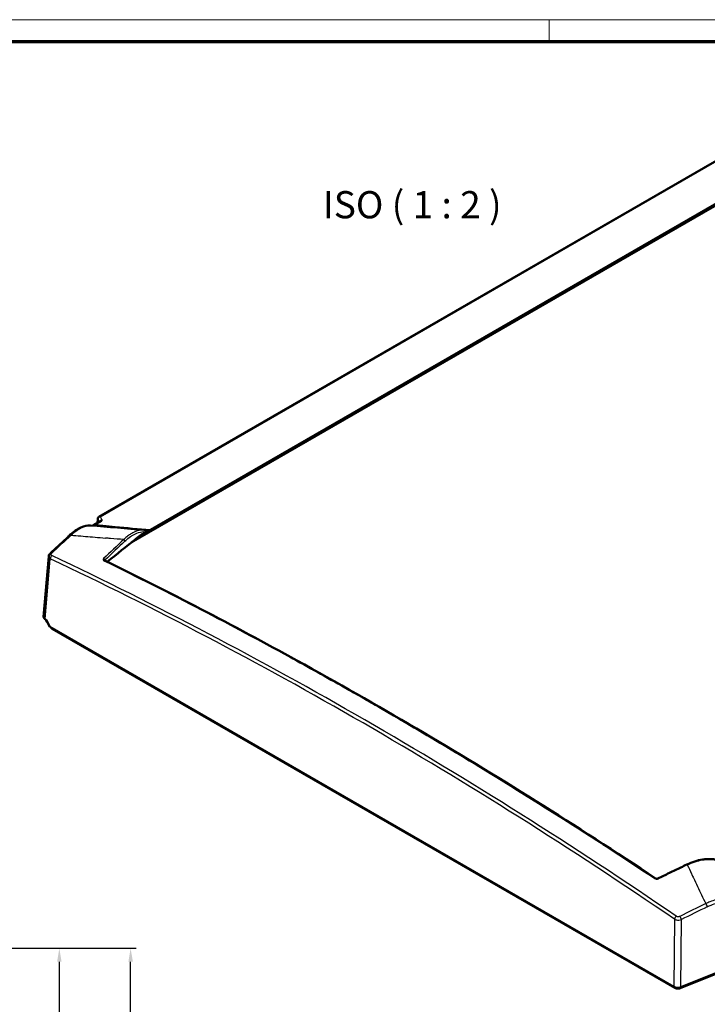
# Model space of a CAD drawing. Units: millimetres. Extents: x 1 to 840, y 1 to 593.
# Drawn here: x 554 to 680, y 412 to 593 of the extents above; entities that cross this region are included whole.
import ezdxf

# ---------------------------------------------------------------- set-up
doc = ezdxf.new("R2010")
doc.units = ezdxf.units.MM
doc.layers.get('0').update_dxf_attribs({"lineweight": 25})
for name, color, linetype, lineweight in [('Bemaßung (ISO)', 1, 'Continuous', 25), ('Sichtbar (ISO)', 7, 'Continuous', 50), ('Sichtbar schmal (ISO)', 1, 'Continuous', 25), ('Symbol (ISO)', 1, 'Continuous', 25)]:
    doc.layers.add(name, color=color, linetype=linetype, lineweight=lineweight)
doc.styles.add('5', font='isocpeur.ttf', dxfattribs={"width": 1.1})
doc.dimstyles.new('11-Bopla 5', dxfattribs={"dimtxt": 5, "dimasz": 2.5, "dimexe": 1, "dimexo": 0, "dimgap": 0.6, "dimtad": 1, "dimdec": 6, "dimrnd": 1e-08, "dimtxsty": '5', "dimcen": 0.09, "dimdle": 7, "dimclrd": 1, "dimclre": 1, "dimclrt": 7, "dimadec": 6, "dimazin": 2, "dimtfac": 0.7, "dimtdec": 3, "dimtmove": 0, "dimatfit": 3, "dimfxl": 1, "dimtolj": 1, "dimlwd": 25, "dimlwe": 25, "dimarcsym": 0})

# ---------------------------------------------------------------- blocks, each defined once
blk = doc.blocks.new('Ränder Bopla-A1-Rahmen')
at = {"color": 1, "linetype": 'Continuous', "lineweight": 18}
for p, q in [((1, 593), (840, 593)), ((651, 589), (651, 593))]:
    blk.add_line(p, q, dxfattribs=at)
at = {"color": 3, "linetype": 'Continuous', "lineweight": 70}
blk.add_line((20, 589), (836, 589), dxfattribs=at)
blk = doc.blocks.new('*D8')
at = {"layer": 'Bemaßung (ISO)', "color": 1, "linetype": 'Continuous', "lineweight": 25}
for p, q in [((511.33, 422.23), (575.06, 422.23)), ((574.06, 76.08), (574.06, 419.73)), ((460.38, 73.58), (575.06, 73.58))]:
    blk.add_line(p, q, dxfattribs=at)
at = {"layer": 'Bemaßung (ISO)', "color": 1, "linetype": 'Continuous'}
for points in [[(573.65, 419.73), (574.48, 419.73), (574.06, 422.23)], [(573.65, 76.08), (574.48, 76.08), (574.06, 73.58)]]:
    blk.add_solid(points, dxfattribs=at)
at = {"layer": 'Defpoints', "color": 0, "linetype": 'Continuous'}
for p in [(511.33, 422.23), (574.06, 422.23), (460.38, 73.58)]:
    blk.add_point(p, dxfattribs=at)
at = {"layer": 'Bemaßung (ISO)', "color": 7, "linetype": 'Continuous', "lineweight": 25, "insert": (573.46, 239.51), "char_height": 5, "attachment_point": 7, "rotation": 90, "style": '5'}
blk.add_mtext('\\A1;348,7', dxfattribs=at)
blk = doc.blocks.new('*D18')
at = {"layer": 'Bemaßung (ISO)', "color": 1, "linetype": 'Continuous', "lineweight": 25}
for p, q in [((511.33, 422.23), (561.96, 422.23)), ((560.96, 251.98), (560.96, 419.73)), ((549.29, 249.48), (561.96, 249.48))]:
    blk.add_line(p, q, dxfattribs=at)
at = {"layer": 'Bemaßung (ISO)', "color": 1, "linetype": 'Continuous'}
for points in [[(560.54, 419.73), (561.37, 419.73), (560.96, 422.23)], [(560.54, 251.98), (561.37, 251.98), (560.96, 249.48)]]:
    blk.add_solid(points, dxfattribs=at)
at = {"layer": 'Defpoints', "color": 0, "linetype": 'Continuous'}
for p in [(511.33, 422.23), (560.96, 422.23), (549.29, 249.48)]:
    blk.add_point(p, dxfattribs=at)
at = {"layer": 'Bemaßung (ISO)', "color": 7, "linetype": 'Continuous', "lineweight": 25, "insert": (560.36, 306.54), "char_height": 5, "attachment_point": 7, "rotation": 90, "style": '5'}
blk.add_mtext('\\A1;172,75', dxfattribs=at)

msp = doc.modelspace()

# ---------------------------------------------------------------- linework, layer by layer
at = {"layer": 'Sichtbar (ISO)'}
for p, q in [((568.2270786, 501.5704247), (685.8384085, 569.4733577)), ((696.6707018, 567.5558668), (574.1836564, 496.8379382)), ((694.510702, 566.6293479), (575.7001007, 498.0340152)), ((567.3394101, 500.0794968), (568.385346, 500.6833682)), ((567.9431049, 500.4280401), (568.0146236, 501.2422914)), ((558.9991571, 494.2941697), (558.0748077, 483.1734793)), ((558.366276, 482.7382318), (558.5328721, 482.6420474)), ((558.5287611, 482.4881979), (558.5265705, 482.6456856)), ((558.5328721, 482.6420474), (559.2364235, 481.3336001)), ((558.7461253, 482.2454444), (558.6751877, 482.2864003)), ((559.2364235, 481.3336001), (673.9245278, 415.1183922)), ((559.6606875, 481.0011989), (674.0979787, 414.930798)), ((675.0476505, 414.8743815), (685.9336767, 419.275221)), ((675.2034559, 415.0537915), (686.0905224, 419.4550516))]:
    msp.add_line(p, q, dxfattribs=at)
for centre, major_axis, ratio, start_param, end_param in [((567.5894101, 499.6464841), (-0.25, 0.4330127), 0.5773502692, 0.0000000001, 0.0007618901), ((568.2636649, 501.2204172), (-0.2490413, 0.0218742), 0.619688244, 6.282608093, 6.2831853287), ((563.1926349, 497.7999239), (-0.3412984, 0.3653976), 0.6169148312, 6.2802558995, 6.2831853165), ((575.008121, 496.8503708), (-2.4613451, -2.0725315), 0.1559898108, 3.6995775641, 4.5687913283), ((577.5257405, 499.9037144), (-0.4570674, -0.8380432), 0.5661848505, 0.2378183112, 0.237861358), ((534.2053739, -358.8002505), (-3115.2424723, -2623.1339953), 0.1559898108, 4.5687913283, 4.5704667119), ((559.0759805, 483.1461007), (-1.0023197, -0.0003503), 0.5760242135, 6.2351405821, 7.0670302684), ((559.0287771, 482.4905191), (-0.5000322, -0.0000049), 0.5773133775, 0.0080241086, 0.7853549474), ((559.6606875, 481.5785491), (0.3535534, -0.6123724), 0.5773502692, 4.9401883171, 5.4977871438), ((676.3840049, 437.3838533), (-0.1079791, 0.2254784), 0.4188669456, 6.2818351662, 6.2831853047), ((674.6309776, 415.5281404), (1.0000178, 0.0003527), 0.5786791873, 3.9277331578, 5.3216977537)]:
    msp.add_ellipse(centre, major_axis=major_axis, ratio=ratio, start_param=start_param, end_param=end_param, dxfattribs=at)
for points, knots in [([(562.856103, 498.1696253), (563.5444869, 498.8120579), (564.2479731, 499.3154458), (565.5227603, 499.904884), (566.1190282, 500.0432584), (566.671862, 500.0019988)], [0.0013807564, 0.0013807564, 0.0013807564, 0.0013807564, 0.7083644761, 0.7083644761, 1.3248827862, 1.3248827862, 1.3248827862, 1.3248827862]), ([(567.0730773, 499.9684163), (567.0863227, 499.9712269), (567.1007975, 499.9748826), (567.1679781, 499.9947491), (567.2320813, 500.0211224), (567.3130974, 500.0645679), (567.3260912, 500.071802), (567.3392213, 500.079384)], [0.058479575048, 0.058479575048, 0.058479575048, 0.058479575048, 0.078322134846, 0.078322134846, 0.144487991446, 0.144487991446, 0.15692192933, 0.15692192933, 0.15692192933, 0.15692192933]), ([(568.0190286, 501.2769498), (568.0259498, 501.3193127), (568.04005, 501.3606753), (568.0803348, 501.4374154), (568.1074749, 501.4736076), (568.1657612, 501.530117), (568.1956077, 501.5523028), (568.2273815, 501.5705911)], [0, 0, 0, 0, 0.026499753556, 0.026499753556, 0.054085256371, 0.054085256371, 0.076961419521, 0.076961419521, 0.076961419521, 0.076961419521]), ([(568.3851653, 500.68326), (568.3969852, 500.6900845), (568.4043856, 500.6956189), (568.4077942, 500.6984075), (568.4081908, 500.6987699), (568.4081908, 500.6987699)], [0, 0, 0, 0, 0.017856771157, 0.017856771157, 0.023495481622, 0.023495481622, 0.023495481622, 0.023495481622]), ([(562.8513365, 498.1653214), (562.6109252, 497.9407661), (562.3705154, 497.7159997), (561.8896991, 497.2660454), (561.6492926, 497.0408573), (561.1684834, 496.5900601), (560.9280807, 496.3644508), (560.4472794, 495.9128115), (560.2068808, 495.6867814), (559.7260883, 495.2343008), (559.4856943, 495.0078503), (559.2453029, 494.7811897)], [0.0826730373609, 0.0826730373609, 0.0826730373609, 0.0826730373609, 0.0840090294183, 0.0840090294183, 0.0853450214757, 0.0853450214757, 0.0866810135331, 0.0866810135331, 0.0880170055906, 0.0880170055906, 0.089352997648, 0.089352997648, 0.089352997648, 0.089352997648]), ([(576.925201, 498.8118879), (576.9875138, 498.8424193), (577.0511984, 498.8679196), (577.1293512, 498.8791708), (577.1410624, 498.8803388), (577.1578029, 498.8812321), (577.1628636, 498.8814004), (577.1679272, 498.8814646)], [-0.1685177643, -0.1685177643, -0.1685177643, -0.1685177643, -0.08395825701, -0.08395825701, -0.06896831975, -0.06896831975, -0.06247846059, -0.06247846059, -0.06247846059, -0.06247846059]), ([(577.3554253, 499.0451262), (577.3732468, 499.0411835), (577.3908788, 499.0340812), (577.407821, 499.0242941), (577.4090596, 499.0235786), (577.4102939, 499.0228492), (577.4115237, 499.022106)], [0.44352248098, 0.44352248098, 0.44352248098, 0.44352248098, 0.5798156664, 0.5798156664, 0.5798156664, 0.58978027809, 0.58978027809, 0.58978027809, 0.58978027809]), ([(558.99923, 494.294627), (559.0054849, 494.3699513), (559.0252992, 494.4455666), (559.0871032, 494.5871043), (559.1303288, 494.6544169), (559.2017224, 494.7377132), (559.2232938, 494.7602799), (559.2460277, 494.7817198)], [0, 0, 0, 0, 0.04838002994, 0.04838002994, 0.09863539336, 0.09863539336, 0.11850453177, 0.11850453177, 0.11850453177, 0.11850453177]), ([(569.2735978, 493.5421129), (569.2735978, 493.5421129), (569.2736755, 493.5420344), (569.2744319, 493.5413344), (569.2761639, 493.5398205), (569.2827279, 493.5353646), (569.2877768, 493.5323313), (569.2943189, 493.529128)], [0.035986402284, 0.035986402284, 0.035986402284, 0.035986402284, 0.038547331603, 0.038547331603, 0.0476418755, 0.0476418755, 0.057171230951, 0.057171230951, 0.057171230951, 0.057171230951]), ([(569.2943167, 493.5291291), (581.0509595, 487.7729748), (592.8352243, 481.6417309), (619.2626705, 467.0830466), (633.9216874, 458.4509555), (655.8963438, 444.6762033), (663.2364433, 439.9348488), (670.5663132, 435.0598029)], [0, 0, 0, 0, 10.0033631685, 10.0033631685, 22.4280729959, 22.4280729959, 28.6652109431, 28.6652109431, 28.6652109431, 28.6652109431]), ([(676.2761553, 437.6093886), (677.2488254, 438.0751829), (678.2432458, 438.3969797), (680.1206264, 438.6917487), (681.0292775, 438.6678329), (682.0231573, 438.4163038), (682.2094707, 438.3576735), (682.3894536, 438.288721)], [0, 0, 0, 0, 0.7102236568, 0.7102236568, 1.4186083432, 1.4186083432, 1.5876012328, 1.5876012328, 1.5876012328, 1.5876012328]), ([(676.2760258, 437.6093317), (675.9215726, 437.439588), (675.5671296, 437.2696187), (674.8582648, 436.9292293), (674.503843, 436.7588091), (673.7950211, 436.4175183), (673.440621, 436.2466476), (672.7318434, 435.904456), (672.3774658, 435.733135), (671.6687337, 435.3900433), (671.3143792, 435.2182725), (670.9600366, 435.0462769)], [0.0785860367667, 0.0785860367667, 0.0785860367667, 0.0785860367667, 0.0799539182702, 0.0799539182702, 0.0813217997737, 0.0813217997737, 0.0826896812772, 0.0826896812772, 0.0840575627807, 0.0840575627807, 0.0854254442841, 0.0854254442841, 0.0854254442841, 0.0854254442841]), ([(670.5663102, 435.0598049), (670.5770835, 435.0526405), (670.5910735, 435.0449731), (670.6241595, 435.030783), (670.6438432, 435.024178), (670.6885563, 435.0133212), (670.7146175, 435.0093572), (670.7566108, 435.0066016), (670.7724976, 435.0063254), (670.8164524, 435.0076844), (670.844883, 435.011093), (670.8969672, 435.0220525), (670.9214074, 435.0296498), (670.9487014, 435.0409777), (670.9545909, 435.0436277), (670.9601748, 435.046338)], [0, 0, 0, 0, 0.013436117806, 0.013436117806, 0.027656427991, 0.027656427991, 0.04370177855, 0.04370177855, 0.053175616243, 0.053175616243, 0.070089244501, 0.070089244501, 0.086585859123, 0.086585859123, 0.091368075879, 0.091368075879, 0.091368075879, 0.091368075879]), ([(675.0476505, 414.8743815), (674.985239, 414.8491507), (674.9221042, 414.8309849), (674.7949753, 414.805712), (674.7309683, 414.7986543), (674.6027871, 414.7947759), (674.5386242, 414.7979622), (674.4109345, 414.8149822), (674.3474096, 414.8287833), (674.2215835, 414.8690515), (674.1592135, 414.8954441), (674.0979787, 414.930798)], [1.745329252, 1.745329252, 1.745329252, 1.745329252, 2.0245819323, 2.0245819323, 2.3038346126, 2.3038346126, 2.583087293, 2.583087293, 2.8623399733, 2.8623399733, 3.1415926536, 3.1415926536, 3.1415926536, 3.1415926536])]:
    msp.add_open_spline(points, degree=3, knots=knots, dxfattribs=at)
for points in [[(566.6939663, 500.0002607), (569.9761814, 499.724742), (573.2664096, 499.4438153), (576.5628398, 499.1550648)], [(568.0146782, 501.2423764), (568.0156908, 501.2539087), (568.0171485, 501.2654458), (568.0190293, 501.276954)], [(576.5643677, 499.1549004), (576.5638574, 499.1549455), (576.5633472, 499.1549904), (576.5628369, 499.1550351)], [(576.5643352, 499.1545544), (576.7727731, 499.136291), (576.9770046, 499.0957883), (577.1740215, 499.0320656)], [(577.1740216, 499.032066), (577.1790634, 499.0304563), (577.1852212, 499.0290628), (577.1933186, 499.0282932)], [(558.99923, 494.294627), (558.9992172, 494.2944736), (558.9992046, 494.2943202), (558.999192, 494.2941668)]]:
    msp.add_open_spline(points, degree=3, dxfattribs=at)
at = {"layer": 'Sichtbar schmal (ISO)'}
for p, q in [((568.5113334, 501.6003066), (685.9909259, 569.427181)), ((695.9637324, 567.260189), (574.679422, 497.2366598)), ((567.5582868, 500.0711165), (568.6042227, 500.6749879)), ((567.9559043, 500.4354299), (568.0225143, 501.1937941)), ((558.366276, 482.7382318), (559.2910982, 493.8646105)), ((569.3398121, 493.5068523), (569.3315099, 493.6057369)), ((558.6751877, 482.2864003), (558.6738887, 482.3797882)), ((674.0112528, 427.5664473), (673.9245278, 415.1183922)), ((675.2034559, 415.0537915), (675.2901863, 427.5026223))]:
    msp.add_line(p, q, dxfattribs=at)
for centre, major_axis, ratio, start_param, end_param in [((553.4734201, -347.6758388), (149.1470972, -1004.0859748), 0.2436881336, 2.5406837495, 2.5416784882), ((567.5894101, 499.6464841), (-0.25, 0.4330127), 0.5773502692, 5.5859312603, 6.2831853072), ((646.592469, -576.5151399), (-1136.4022122, 562.3483013), 0.8133524575, 5.1584434485, 5.159600474), ((568.2636648, 501.2204172), (-0.2490412, 0.0218742), 0.619688244, 0, 0.3124449792), ((568.2656974, 501.236509), (-0.2467267, 0.040323), 0.5634898209, 6.2822937275, 6.6297144727), ((568.400398, 501.3323703), (0.3059466, 0.3431647), 0.649606261, 2.3641143382, 2.4527232551), ((552.9911191, -347.729085), (-148.9280209, 1003.6402623), 0.2435210082, 5.6823552858, 5.6833807301), ((568.8272463, 500.6411325), (-0.4414837, -0.2347172), 0.8298454727, 4.361718799, 5.6559221279), ((568.635346, 500.2503555), (-0.25, 0.4330127), 0.5773502692, 5.5859312603, 6.2831853072), ((646.0503782, -577.5955392), (1135.6940443, -563.7462268), 0.8142183864, 2.0160009552, 2.0178565366), ((567.4832716, -211.6708997), (389.8031482, 853.8897551), 0.4374652001, 0.8147589377, 0.821438898), ((563.1926349, 497.7999239), (-0.3412984, 0.3653976), 0.6169148311, 5.4564616437, 6.2802558902), ((647.5511256, -574.5520786), (-1137.5829545, 559.9079288), 0.8118035489, 5.1496233452, 5.1548505085), ((577.0985597, 498.7939908), (0.0769165, 0.2378736), 0.867164605, 5.6552986532, 6.2898622763), ((577.5257405, 499.9037144), (-0.4570674, -0.8380432), 0.5661848505, 0.237861358, 0.5052142805), ((577.7070518, 499.957663), (-0.8332957, -0.8049507), 0.5527070532, 0.6989730862, 0.9086954464), ((656.0966112, -255.3750736), (-315.1975265, -895.3785265), 0.4978975569, 3.9102101219, 3.9170495294), ((656.3093097, -255.4499493), (315.1145798, 895.1429005), 0.4978975569, 0.7686174683, 0.7754568758), ((780.8583452, 288.4529754), (742.204058, -125.2677724), 0.2402266563, 1.8986151562, 1.8998940595), ((781.5902367, 269.1438371), (753.5042224, -132.7905991), 0.260137919, 1.8970941463, 1.9004205282), ((572.814498, 497.179736), (-0.1716541, 0.181755), 0.6234319288, 3.8319299576, 5.4427897871), ((559.5883139, 494.4173993), (-0.343011, 0.3637904), 0.6125307499, 5.4535740552, 6.2802752678), ((559.644167, 494.0470888), (-0.2137959, -0.451986), 0.6222186167, 3.9829296, 5.3963257295), ((582.0692971, -320.679302), (-430.789153, 833.5139284), 0.6067752091, 5.4382979055, 5.6115249152), ((581.7715722, -320.8331766), (430.5624219, -833.0752368), 0.6067752091, 2.2967052519, 2.4699322616), ((569.1270026, 493.6777291), (0.1726596, -0.1808), 0.6192942286, 0.6868905517, 2.2977503812), ((569.1846316, 493.3044845), (0.109933, 0.2245323), 0.6194275335, 0.0017567276, 0.8450449937), ((709.0175085, -285.9289679), (634.6730591, 705.8628014), 0.6377020501, 0.9958579227, 1.0026973303), ((676.3840049, 437.3838533), (-0.1079791, 0.2254784), 0.4188669456, 5.4509181023, 6.2818351686), ((1115.9696425, 76.0317856), (477.4480955, -597.9142793), 0.2246809291, 3.8973986726, 3.9007248948), ((670.4283588, 434.8513913), (0.1384482, 0.2081636), 0.5319543761, 0.004152745, 0.9211039628), ((671.0692042, 434.8213715), (-0.1091676, 0.2249054), 0.4144359067, 5.4487191108, 6.2817275171), ((1121.2093929, 91.9324827), (479.1938699, -580.4749382), 0.2392228628, 3.8969562754, 3.8982351571), ((771.550899, -329.5732187), (-563.084054, -750.8406072), 0.6981344069, 4.0823411005, 4.0885885675), ((771.7929109, -329.7547127), (562.787694, 750.4454279), 0.6981344069, 0.940748447, 0.9469959139), ((679.7713623, 430.0741875), (-0.2203851, 0.44881), 0.4218357413, 4.0204282013, 5.4356255291), ((674.3643216, 427.7489257), (0.2822198, 0.4127372), 0.5276493339, 0.9325659314, 2.3459620609), ((675.0037911, 427.717401), (-0.2227588, 0.4476366), 0.4182133691, 4.0182037829, 5.4334009944), ((674.3479787, 415.3638107), (-0.25, -0.4330127), 0.5773502692, 5.7110741428, 6.2831853072), ((674.860252, 415.3379349), (0.1873984, -0.4635535), 0.4683231992, 0, 0.6750895973)]:
    msp.add_ellipse(centre, major_axis=major_axis, ratio=ratio, start_param=start_param, end_param=end_param, dxfattribs=at)
for points, knots in [([(568.0259198, 501.2272163), (568.0366547, 501.302445), (568.0727222, 501.373892), (568.1726052, 501.4832037), (568.2324548, 501.5238313), (568.3390569, 501.5697712), (568.3826096, 501.5827448), (568.4548622, 501.5958781), (568.4830141, 501.5990363), (568.5113334, 501.6003066)], [-0.07966304041, -0.07966304041, -0.07966304041, -0.07966304041, 0.18890233777, 0.18890233777, 0.43098943922, 0.43098943922, 0.58229387763, 0.58229387763, 0.67685915163, 0.67685915163, 0.67685915163, 0.67685915163]), ([(568.5113334, 501.6003066), (568.4865397, 501.6061652), (568.4619099, 501.6101289), (568.4376152, 501.612144), (568.3987436, 501.6153682), (568.3607147, 501.6135636), (568.3249644, 501.606511), (568.2900637, 501.599626), (568.257081, 501.5876896), (568.2273561, 501.5705765)], [-0.07966304041, -0.07966304041, -0.07966304041, -0.07966304041, 0.0149022336, 0.0149022336, 0.0149022336, 0.16620667201, 0.16620667201, 0.16620667201, 0.3139150416, 0.3139150416, 0.3139150416, 0.3139150416]), ([(563.1273215, 498.2023105), (563.2908844, 498.3592601), (563.4551637, 498.507871), (563.8819749, 498.869944), (564.1443057, 499.0687402), (564.8162558, 499.5145989), (565.2178877, 499.7184941), (565.9896781, 499.9764002), (566.3576445, 500.0282869), (566.6939644, 500.0002519)], [0, 0, 0, 0, 1.6616140924, 1.6616140924, 4.3201966402, 4.3201966402, 8.5739287167, 8.5739287167, 12.8204308828, 12.8204308828, 12.8204308828, 12.8204308828]), ([(567.1452405, 499.9623496), (567.1811845, 499.9657777), (567.2179887, 499.9712105), (567.2555464, 499.9785163), (567.2793209, 499.9831411), (567.3033976, 499.9885191), (567.3277512, 499.9946368), (567.3302879, 499.995274), (567.3328274, 499.9959192), (567.3353696, 499.9965723), (567.4081428, 500.0152688), (567.4831442, 500.0404829), (567.5582868, 500.0711165)], [0.7233348263, 0.7233348263, 0.7233348263, 0.7233348263, 1.10084597, 1.10084597, 1.10084597, 1.3398147729, 1.3398147729, 1.3398147729, 1.3647058236, 1.3647058236, 1.3647058236, 2.077232206, 2.077232206, 2.077232206, 2.077232206]), ([(568.6042227, 500.6749879), (568.6272469, 500.6882809), (568.6489029, 500.702378), (568.7008246, 500.7407024), (568.7284128, 500.7659338), (568.7865602, 500.8335629), (568.8095006, 500.8778451), (568.8279854, 500.9709547), (568.8202352, 501.0202567), (568.7959827, 501.0658316)], [0, 0, 0, 0, 0.1953665033, 0.1953665033, 0.5079529085, 0.5079529085, 1.0080911569, 1.0080911569, 1.5629320261, 1.5629320261, 1.5629320261, 1.5629320261]), ([(563.1273215, 498.2023105), (563.4216463, 498.1777194), (563.7160353, 498.1530896), (565.1783062, 498.0305729), (566.3471084, 497.9320816), (568.1654779, 497.7777694), (568.8144299, 497.7224835), (569.4636407, 497.6669416)], [-36.2137442999, -36.2137442999, -36.2137442999, -36.2137442999, -34.3614826421, -34.3614826421, -27.0152585904, -27.0152585904, -22.9412445165, -22.9412445165, -22.9412445165, -22.9412445165]), ([(576.5628369, 499.1550351), (576.4688632, 499.1632769), (576.373434, 499.1666511), (576.2767547, 499.1651158), (576.0831844, 499.1620419), (575.8846111, 499.1393402), (575.6827451, 499.0976517), (575.6016031, 499.0808947), (575.5200386, 499.0610949), (575.4380782, 499.0383014), (575.3429068, 499.0118338), (575.2472016, 498.9813303), (575.1510022, 498.9468389), (574.85831, 498.8418968), (574.5610393, 498.7002231), (574.2602776, 498.5226052), (574.1637368, 498.465592), (574.0669311, 498.4049134), (573.9700269, 498.3406639), (573.7628259, 498.2032854), (573.5551776, 498.0495654), (573.3486615, 497.8809654), (573.159224, 497.7263084), (572.9707462, 497.5591382), (572.7843826, 497.3807131)], [2.2584121875, 2.2584121875, 2.2584121875, 2.2584121875, 3.3432990343, 3.3432990343, 3.3432990343, 5.5154504277, 5.5154504277, 5.5154504277, 6.3885677671, 6.3885677671, 6.3885677671, 7.4024203839, 7.4024203839, 7.4024203839, 10.4871240527, 10.4871240527, 10.4871240527, 11.4772752014, 11.4772752014, 11.4772752014, 13.5944200683, 13.5944200683, 13.5944200683, 15.5364800781, 15.5364800781, 15.5364800781, 15.5364800781]), ([(573.0190054, 497.1077439), (573.2029963, 497.2815097), (573.3890428, 497.4443338), (573.8751649, 497.8358834), (574.1766685, 498.0454112), (574.9537441, 498.4982581), (575.4228358, 498.6862829), (576.2415319, 498.8527588), (576.5937789, 498.8638083), (576.925201, 498.8118879)], [0, 0, 0, 0, 1.9420600098, 1.9420600098, 5.0493560254, 5.0493560254, 10.0210296503, 10.0210296503, 13.9864618222, 13.9864618222, 13.9864618222, 13.9864618222]), ([(559.5769851, 494.4474992), (559.5564698, 494.4572032), (559.5375285, 494.4682466), (559.4936869, 494.4999082), (559.4722375, 494.5220993), (559.4324915, 494.5851073), (559.4242238, 494.629065), (559.4428423, 494.7231598), (559.4737526, 494.7733594), (559.5211025, 494.8180048)], [0, 0, 0, 0, 0.1738480863, 0.1738480863, 0.4520050243, 0.4520050243, 0.8970561251, 0.8970561251, 1.39078469, 1.39078469, 1.39078469, 1.39078469]), ([(558.999192, 494.2941668), (558.993191, 494.2206844), (559.0113436, 494.1471209), (559.0829602, 494.0287341), (559.1255971, 493.9814939), (559.2127132, 493.9119371), (559.2503447, 493.8870818), (559.2910982, 493.8646105)], [0.56178767246, 0.56178767246, 0.56178767246, 0.56178767246, 0.93877966577, 0.93877966577, 1.21693660378, 1.21693660378, 1.39078469004, 1.39078469004, 1.39078469004, 1.39078469004]), ([(569.0959166, 493.8777843), (569.0491747, 493.833147), (569.0191002, 493.7829072), (569.0014369, 493.6886043), (569.0098569, 493.644424), (569.0494201, 493.5806991), (569.0707123, 493.5581445), (569.1142868, 493.5257839), (569.1331241, 493.5144475), (569.1535608, 493.5044415)], [-1.3909075642, -1.3909075642, -1.3909075642, -1.3909075642, -0.8971353789, -0.8971353789, -0.4520449584, -0.4520449584, -0.1738634455, -0.1738634455, 0, 0, 0, 0]), ([(569.1535608, 493.5044415), (575.0990715, 490.5934679), (581.0509452, 487.5869716), (592.4244688, 481.6654427), (597.8448467, 478.7670402), (606.6550923, 473.9320354), (610.0441605, 472.0423487), (615.5512726, 468.9232969), (617.6693629, 467.7120488), (624.0231145, 464.0437267), (628.2597097, 461.5512329), (639.2738546, 454.950345), (646.050801, 450.7696928), (658.6946517, 442.74721), (664.5629667, 438.9340535), (670.4239381, 435.0359619)], [-287.018747895, -287.018747895, -287.018747895, -287.018747895, -236.4377404481, -236.4377404481, -190.4437728728, -190.4437728728, -161.6975431382, -161.6975431382, -143.7311495541, -143.7311495541, -107.7983623859, -107.7983623859, -50.3059029168, -50.3059029168, -0.443550332, -0.443550332, -0.443550332, -0.443550332]), ([(676.3811519, 437.5690905), (676.6537788, 437.6977133), (676.9280564, 437.8153538), (677.2022865, 437.9210668), (677.5012135, 438.0363001), (677.8000795, 438.1373497), (678.096556, 438.2231842), (678.2352507, 438.2633384), (678.3734219, 438.3001662), (678.5108371, 438.3336107), (678.9388059, 438.437771), (679.35805, 438.508986), (679.7671302, 438.546689), (680.0174538, 438.5697602), (680.2639611, 438.5802432), (680.50621, 438.5778511), (680.7850039, 438.575098), (681.0573709, 438.5551776), (681.320744, 438.5179404), (681.7261429, 438.4606227), (682.1101457, 438.3621884), (682.4651081, 438.2247951)], [0, 0, 0, 0, 1.9420725165, 1.9420725165, 1.9420725165, 4.0590467651, 4.0590467651, 4.0590467651, 5.049388543, 5.049388543, 5.049388543, 8.1337299601, 8.1337299601, 8.1337299601, 10.0210941853, 10.0210941853, 10.0210941853, 12.1931805249, 12.1931805249, 12.1931805249, 15.5365801323, 15.5365801323, 15.5365801323, 15.5365801323]), ([(670.4239381, 435.0359619), (670.4819772, 434.9973605), (670.5551313, 434.9686297), (670.7058828, 434.9400276), (670.7822961, 434.9375274), (670.9020041, 434.9518055), (670.9469013, 434.961614), (671.015834, 434.9841805), (671.0412215, 434.9944155), (671.0649522, 435.0059342)], [-1.3909056157, -1.3909056157, -1.3909056157, -1.3909056157, -0.8971341221, -0.8971341221, -0.4520443251, -0.4520443251, -0.173863202, -0.173863202, 0, 0, 0, 0]), ([(677.4388462, 435.3274276), (677.4615026, 435.2795444), (677.4841656, 435.2316562), (677.5068353, 435.1837629), (678.0039127, 434.1336095), (678.5042195, 433.080983), (679.008194, 432.0260365), (679.260338, 431.4982353), (679.5133942, 430.969852), (679.7674384, 430.4409103)], [-52.9013783202, -52.9013783202, -52.9013783202, -52.9013783202, -52.4572959204, -52.4572959204, -52.4572959204, -42.7199240905, -42.7199240905, -42.7199240905, -37.8482107922, -37.8482107922, -37.8482107922, -37.8482107922]), ([(685.4510957, 431.105575), (684.8679794, 431.2976568), (684.2262163, 431.3929503), (682.9558119, 431.3849344), (682.3350384, 431.302246), (681.3056075, 431.0454087), (680.9060874, 430.9171985), (680.2603405, 430.665219), (680.0128158, 430.5578484), (679.7674385, 430.4409103)], [0, 0, 0, 0, 4.8532666895, 4.8532666895, 9.228042297, 9.228042297, 11.9622770517, 11.9622770517, 13.6711736958, 13.6711736958, 13.6711736958, 13.6711736958]), ([(680.0577575, 429.8594088), (680.2895543, 429.973231), (680.5234122, 430.077921), (681.133591, 430.324136), (681.5111903, 430.4499893), (682.4843628, 430.7039655), (683.0714313, 430.7880828), (684.2005341, 430.8049731), (684.7407104, 430.7389316), (685.2401244, 430.5993604)], [0, 0, 0, 0, 1.7088967217, 1.7088967217, 4.4431314763, 4.4431314763, 8.8179070838, 8.8179070838, 13.1121089245, 13.1121089245, 13.1121089245, 13.1121089245]), ([(674.0112528, 427.5664473), (674.0519106, 427.5418927), (674.0965236, 427.51924), (674.220497, 427.4668608), (674.303901, 427.4412923), (674.5327614, 427.3941069), (674.6851168, 427.3845632), (674.9975924, 427.4077639), (675.1564123, 427.4453437), (675.2901863, 427.5026223)], [0, 0, 0, 0, 0.1738509464, 0.1738509464, 0.4520124608, 0.4520124608, 0.8970708837, 0.8970708837, 1.3908075716, 1.3908075716, 1.3908075716, 1.3908075716]), ([(674.9973567, 428.0828827), (674.930402, 428.0495638), (674.8509269, 428.0274257), (674.6945867, 428.0129195), (674.6183695, 428.0177879), (674.5038966, 428.0439094), (674.4621832, 428.0582228), (674.4001869, 428.0877283), (674.3778788, 428.1005239), (674.3575505, 428.114424)], [0, 0, 0, 0, 0.4937366879, 0.4937366879, 0.9387951108, 0.9387951108, 1.2169566251, 1.2169566251, 1.3908075716, 1.3908075716, 1.3908075716, 1.3908075716])]:
    msp.add_open_spline(points, degree=3, knots=knots, dxfattribs=at)
msp.add_open_spline([(569.2889816, 493.5318724), (569.2938596, 493.5568219), (569.3086815, 493.5824727), (569.3315099, 493.6057369)], degree=3, dxfattribs=at)

# ---------------------------------------------------------------- block references
msp.add_blockref('Ränder Bopla-A1-Rahmen', (0, 0))

# ---------------------------------------------------------------- texts
at = {"layer": 'Symbol (ISO)', "color": 3, "insert": (609.401355, 554.9122193), "char_height": 5, "attachment_point": 7, "style": '5'}
msp.add_mtext('ISO ( 1 : 2 )', dxfattribs=at)

# ---------------------------------------------------------------- dimensions: what is measured, and where the dimension line sits
at = {"layer": 'Bemaßung (ISO)', "color": 1, "linetype": 'Continuous', "lineweight": 25}
for base, p1, p2, override, picture, middle in [((574.0646636016, 422.2271030109), (460.3787970378, 73.5771030109), (511.3346046665, 422.2271030109), {"dimgap": 0.6, "dimdec": 1, "dimtol": 0, "dimlim": 0, "dimtp": 0, "dimtm": 0, "dimtdec": 3, "dimtofl": 0, "dimatfit": 1}, '*D8', (574.0646636016, 247.9021030109)), ((560.9558117, 422.227103), (549.28668, 249.477103), (511.3346047, 422.227103), {"dimgap": 0.6, "dimdec": 2, "dimtol": 0, "dimlim": 0, "dimtp": 0, "dimtm": 0, "dimtdec": 3, "dimtofl": 0, "dimatfit": 1}, '*D18', (560.9558117, 316.0288287))]:
    dim = msp.add_linear_dim(base=base, p1=p1, p2=p2, angle=90, dimstyle='11-Bopla 5', override=override, dxfattribs=at)
    dim.commit()
    dim.dimension.update_dxf_attribs({"geometry": picture, "text_midpoint": middle, "dimtype": 160})

doc.saveas('drawing.dxf')
